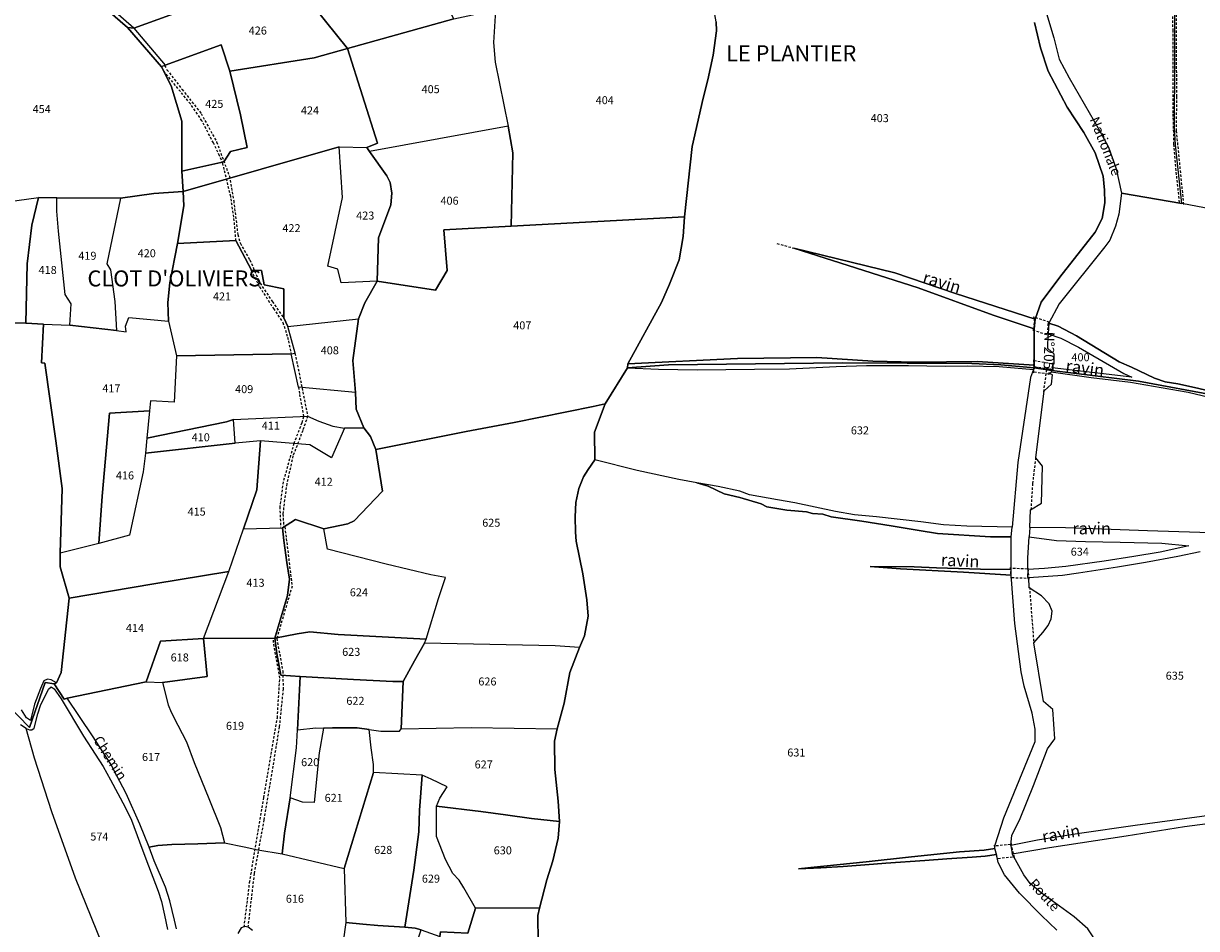
# Model space of a CAD drawing. Units: metres. Extents: x 1028004 to 1032199, y 6326230 to 6332852.
# Drawn here: x 1031494 to 1031788, y 6328431 to 6328658 of the extents above; entities that cross this region are included whole.
import ezdxf
from ezdxf.enums import TextEntityAlignment as Align

# ---------------------------------------------------------------- set-up
doc = ezdxf.new("R2010")
doc.units = ezdxf.units.M
doc.linetypes.add('TOPO1', pattern=[1, 0.6, -0.4])
for name, color, linetype in [('ig_cad_detail_lineaire', 252, 'TOPO1'), ('ig_cad_divers_texte', 8, 'CONTINUOUS'), ('ig_cad_hydro', 140, 'CONTINUOUS'), ('ig_cad_lieudit', 7, 'ByLayer'), ('ig_cad_lieudit_texte', 210, 'CONTINUOUS'), ('ig_cad_nom_voie', 8, 'CONTINUOUS'), ('ig_cad_parcel', 3, 'CONTINUOUS'), ('ig_cad_parcel_num', 3, 'CONTINUOUS')]:
    doc.layers.add(name, color=color, linetype=linetype)
doc.styles.add('Times New Roman', font='times.ttf')

msp = doc.modelspace()

# ---------------------------------------------------------------- linework, layer by layer
at = {"layer": 'ig_cad_detail_lineaire'}
for points in [[(1031754.39, 6328752.37), (1031762.38, 6328734.34), (1031765.05, 6328728.26), (1031771.1, 6328714.59), (1031773.43, 6328707.9), (1031773.97, 6328706.57), (1031776.17, 6328700.02), (1031779.77, 6328682.86), (1031781.75, 6328671.53), (1031782.23, 6328664.58), (1031782.37, 6328656.17), (1031782.4, 6328646.01), (1031782.42, 6328635.14), (1031782.6, 6328627.55), (1031783.07, 6328621.53), (1031784.03, 6328612.78)], [(1031785.17, 6328612.44), (1031783.33, 6328630.89), (1031783.39, 6328639.48), (1031783.3, 6328660.32)], [(1031547.68, 6328603.4), (1031547.16, 6328609.32), (1031546.36, 6328614.46), (1031544.42, 6328622.65), (1031543.6, 6328624.68), (1031542.02, 6328627.89), (1031539.16, 6328633.44), (1031536.29, 6328637.65), (1031529.51, 6328645.98)], [(1031529.78, 6328647.26), (1031530.39, 6328646.22), (1031534.18, 6328641.31), (1031538.97, 6328635.26), (1031542.84, 6328628.14), (1031546.03, 6328619.56), (1031547.11, 6328613.42), (1031548.13, 6328604.94), (1031548.78, 6328602.73), (1031551.15, 6328598.59), (1031553.72, 6328592.75), (1031556.8, 6328588.13), (1031559.64, 6328584.05)], [(1031683.2, 6328602.69), (1031687.44, 6328601.54)], [(1031551.43, 6328596.02), (1031553.58, 6328591.83), (1031557.08, 6328586.42), (1031559.45, 6328582.92), (1031560.6, 6328579.28), (1031561.49, 6328575.11)], [(1031562.47, 6328575.22), (1031564.06, 6328567.49), (1031565.64, 6328559.45), (1031564.41, 6328555.87), (1031561.97, 6328549.49), (1031560.42, 6328542.56), (1031559.87, 6328538.54), (1031559.43, 6328534.96), (1031559.65, 6328531.83)], [(1031750.73, 6328571.11), (1031749.99, 6328565.54)], [(1031563.32, 6328566.74), (1031563.61, 6328564.92), (1031564.64, 6328559.33), (1031564.19, 6328557.77), (1031562.19, 6328552.62), (1031559.52, 6328543.01), (1031558.65, 6328536.74), (1031558.88, 6328531.63)], [(1031748.03, 6328549.13), (1031747.26, 6328542.62), (1031746.84, 6328536.01)], [(1031559.93, 6328531.77), (1031561.73, 6328516.86), (1031557.9, 6328503.76), (1031559.42, 6328495.6), (1031559.49, 6328491.2), (1031558.54, 6328481.65), (1031554.67, 6328458.35), (1031552.24, 6328444.93), (1031550.66, 6328431.51)], [(1031746.49, 6328516.65), (1031747.56, 6328502.67)], [(1031549.74, 6328431.5), (1031551.11, 6328442.67), (1031554.66, 6328463.93), (1031558.05, 6328483.9), (1031558.67, 6328493.88), (1031557.1, 6328502.79), (1031557.1, 6328503.54)]]:
    msp.add_lwpolyline(points, dxfattribs=at)
for points in [[(1031751.46, 6328582.99), (1031747.48, 6328584.29), (1031747.71, 6328583.95), (1031747.55, 6328581.22), (1031747.29, 6328581.04), (1031751.28, 6328579.75), (1031751.05, 6328580.08), (1031751.21, 6328582.82)], [(1031752.39, 6328570.91), (1031752.39, 6328572.78), (1031752.16, 6328572.59), (1031747.73, 6328573.29), (1031747.51, 6328573.55), (1031747.52, 6328571.68), (1031747.74, 6328571.87), (1031752.16, 6328571.17)], [(1031751.75, 6328571.32), (1031751.52, 6328571.17), (1031747.93, 6328571.62), (1031747.81, 6328571.82), (1031747.4, 6328570.4), (1031747.63, 6328570.55), (1031751.21, 6328570.1), (1031751.34, 6328569.91)], [(1031746.17, 6328521.43), (1031745.95, 6328521.19), (1031741.91, 6328521.34), (1031741.65, 6328521.59), (1031741.83, 6328518.82), (1031742.06, 6328519.05), (1031746.11, 6328518.91), (1031746.37, 6328518.66)], [(1031741.9, 6328452.5), (1031741.7, 6328452.22), (1031737.92, 6328451.8), (1031737.6, 6328452.02), (1031738.43, 6328448.44), (1031738.63, 6328448.72), (1031742.4, 6328449.15), (1031742.72, 6328448.92)]]:
    msp.add_lwpolyline(points, close=True, dxfattribs=at)
at = {"layer": 'ig_cad_hydro'}
for points in [[(1031747.69, 6328581.31), (1031747.95, 6328583.78), (1031727.94, 6328590.16), (1031712.79, 6328595.38), (1031687.44, 6328601.54), (1031718.6, 6328591.57), (1031737.38, 6328584.75)], [(1031645.75, 6328571.57), (1031656.06, 6328572.29), (1031699.64, 6328572.81), (1031732.07, 6328572.68), (1031739.32, 6328572.32), (1031747.63, 6328571.54), (1031747.67, 6328572.25), (1031733.5, 6328573.12), (1031717.93, 6328572.95), (1031707.25, 6328573.27), (1031693.23, 6328574.16), (1031673.32, 6328573.94), (1031645.82, 6328572.53)], [(1031645.75, 6328571.57), (1031653.56, 6328571.23), (1031663.27, 6328571.06), (1031677.59, 6328571.23), (1031686.37, 6328571.34), (1031698.05, 6328571.89), (1031705.64, 6328572.15), (1031716.14, 6328572.12), (1031725.37, 6328572), (1031730.98, 6328572.1), (1031738.91, 6328571.94), (1031747.46, 6328571.17), (1031747.63, 6328571.54), (1031739.32, 6328572.32), (1031732.07, 6328572.68), (1031699.64, 6328572.81), (1031656.06, 6328572.29)], [(1031663.18, 6328542.79), (1031666.02, 6328541.94), (1031669.97, 6328540.02), (1031673.93, 6328539.09), (1031679.3, 6328537.54), (1031680.67, 6328536.75), (1031685.66, 6328535.96), (1031690.61, 6328535.54), (1031692.16, 6328535.12), (1031694.71, 6328534.94), (1031696.84, 6328534.23), (1031704.5, 6328533.17), (1031711.8, 6328531.96), (1031718.83, 6328530.84), (1031723.47, 6328530.1), (1031736.72, 6328529.28), (1031741.91, 6328529.27), (1031742.14, 6328531.68), (1031730.78, 6328531.92), (1031724.94, 6328532.24), (1031719.28, 6328532.97), (1031708.18, 6328534.27), (1031702.67, 6328534.73), (1031697.85, 6328535.62), (1031687.72, 6328537.8), (1031683.38, 6328538.5), (1031676.38, 6328539.8), (1031673.88, 6328540.68), (1031668.51, 6328541.85)], [(1031741.88, 6328521.1), (1031734.19, 6328521.16), (1031723.22, 6328521.52), (1031717.62, 6328521.7), (1031706.58, 6328521.81), (1031714.17, 6328521.26), (1031729.95, 6328520.36), (1031741.88, 6328519.68)], [(1031738.21, 6328449.73), (1031737.84, 6328451.2), (1031735.17, 6328450.8), (1031728.95, 6328450.39), (1031716.94, 6328449.07), (1031705.59, 6328447.82), (1031691.7, 6328446.4), (1031688.6, 6328446.12), (1031694.25, 6328446.36), (1031699.83, 6328446.68), (1031707.41, 6328447.28), (1031710.48, 6328447.54), (1031720.29, 6328448.17), (1031725.78, 6328448.65), (1031732.11, 6328449.06), (1031735.36, 6328449.3)]]:
    msp.add_lwpolyline(points, close=True, dxfattribs=at)
for points in [[(1031807.07, 6328562.15), (1031787.81, 6328566.64), (1031783.66, 6328567.58), (1031780.5, 6328568.02), (1031777.85, 6328568.99), (1031772.02, 6328571.74), (1031768.99, 6328573.04), (1031758.24, 6328579.6), (1031753.67, 6328581.97), (1031751.32, 6328582.75), (1031751.16, 6328580.06), (1031754.32, 6328578.96), (1031758.79, 6328576.78), (1031770.14, 6328570.12), (1031772.15, 6328569.26), (1031752.21, 6328571.53), (1031752.1, 6328570.92), (1031773.76, 6328568.23), (1031793.59, 6328564.56)], [(1031793.59, 6328564.56), (1031773.76, 6328568.23), (1031752.1, 6328570.92), (1031751.9, 6328570.57), (1031761.97, 6328569.17), (1031771.79, 6328568), (1031779.52, 6328566.61), (1031786.27, 6328565.45), (1031801.67, 6328561.77)], [(1031804.99, 6328529.85), (1031776.02, 6328530.78), (1031755.49, 6328531.54), (1031746.56, 6328531.61), (1031746.37, 6328529.26), (1031753.28, 6328528.33), (1031760.5, 6328528.11), (1031769.22, 6328527.94), (1031779.63, 6328527.69), (1031786.4, 6328527), (1031779.19, 6328525.38), (1031772.6, 6328524.28), (1031765.22, 6328523.13), (1031755.57, 6328521.79), (1031750.24, 6328521.3), (1031746.05, 6328521.06), (1031745.95, 6328519.03), (1031746.33, 6328519.08), (1031754.72, 6328519.66), (1031758.77, 6328520.19), (1031768.57, 6328521.77), (1031775.55, 6328522.87), (1031783.63, 6328524.4), (1031789.27, 6328525.59)], [(1031802.03, 6328460.9), (1031772.99, 6328456.93), (1031759.01, 6328454.92), (1031748.51, 6328453.3), (1031741.82, 6328451.96), (1031742.16, 6328449.85), (1031751.49, 6328451.42), (1031770.73, 6328454.34), (1031785.32, 6328456.72), (1031796.16, 6328458.12)]]:
    msp.add_lwpolyline(points, dxfattribs=at)
at = {"layer": 'ig_cad_lieudit'}
for points in [[(1031490.33, 6328487.29), (1031495.94, 6328481.52), (1031499.9, 6328492.76), (1031502.17, 6328492.42), (1031502.71, 6328492.68), (1031503.87, 6328495.26), (1031505.86, 6328513.92), (1031503.64, 6328521.77), (1031503.68, 6328525.14), (1031504.14, 6328541.34), (1031502.59, 6328553.26), (1031499.79, 6328572.72), (1031498.93, 6328572.8), (1031499.48, 6328582.49), (1031495.05, 6328582.76), (1031495.38, 6328597.58), (1031496.55, 6328607.27), (1031498.18, 6328614.22), (1031502.78, 6328614.15), (1031518.75, 6328614.07), (1031527.07, 6328615.21), (1031534.42, 6328615.71), (1031534.15, 6328620.83), (1031534.08, 6328633.31), (1031531.48, 6328642.18), (1031529.01, 6328646.96), (1031520.52, 6328656.8), (1031509.42, 6328666.47)], [(1031509.42, 6328666.47), (1031520.52, 6328656.8), (1031522.09, 6328656.67), (1031545.24, 6328665.1)], [(1031545.24, 6328665.1), (1031522.09, 6328656.67), (1031520.52, 6328656.8), (1031529.01, 6328646.96), (1031531.48, 6328642.18), (1031534.08, 6328633.31), (1031534.15, 6328620.83), (1031534.42, 6328615.71), (1031527.07, 6328615.21), (1031518.75, 6328614.07), (1031502.78, 6328614.15), (1031498.18, 6328614.22), (1031496.55, 6328607.27), (1031495.38, 6328597.58), (1031495.05, 6328582.76), (1031499.48, 6328582.49), (1031498.93, 6328572.8), (1031499.79, 6328572.72), (1031502.59, 6328553.26), (1031504.14, 6328541.34), (1031503.68, 6328525.14), (1031503.64, 6328521.77), (1031505.86, 6328513.92), (1031503.87, 6328495.26), (1031502.71, 6328492.68), (1031502.17, 6328492.42), (1031504.67, 6328488.57), (1031505.42, 6328488.86), (1031525.17, 6328492.96), (1031528.76, 6328503.1), (1031539.55, 6328503.81), (1031557.45, 6328503.84), (1031558.74, 6328508.38), (1031560.57, 6328514.55), (1031561.11, 6328518.65), (1031560.46, 6328522.8), (1031559.67, 6328528.29), (1031559.37, 6328531.5), (1031562.64, 6328533.56), (1031569.72, 6328531.24), (1031575.71, 6328532.51), (1031577.33, 6328533.23), (1031584.43, 6328540.64), (1031582.75, 6328551.15), (1031581.42, 6328554.39), (1031579.76, 6328556.56), (1031577.78, 6328561.21), (1031577.64, 6328565.36), (1031576.93, 6328573.41), (1031578.39, 6328583.81), (1031579.93, 6328587.87), (1031583.05, 6328593.31), (1031583.36, 6328604.14), (1031586.5, 6328612.42), (1031586.74, 6328615.35), (1031586.29, 6328617.98), (1031585.49, 6328619.62), (1031581.16, 6328625.74), (1031580.48, 6328626.72), (1031583.15, 6328627.8), (1031575.66, 6328651.57), (1031564.59, 6328665.3)], [(1031564.59, 6328665.3), (1031575.66, 6328651.57), (1031602.27, 6328658.93)], [(1031602.27, 6328658.93), (1031575.66, 6328651.57), (1031583.15, 6328627.8), (1031580.48, 6328626.72), (1031581.16, 6328625.74), (1031585.49, 6328619.62), (1031586.29, 6328617.98), (1031586.74, 6328615.35), (1031586.5, 6328612.42), (1031583.36, 6328604.14), (1031583.05, 6328593.31), (1031579.93, 6328587.87), (1031578.39, 6328583.81), (1031576.93, 6328573.41), (1031577.64, 6328565.36), (1031577.78, 6328561.21), (1031579.76, 6328556.56), (1031581.42, 6328554.39), (1031582.75, 6328551.15), (1031605.33, 6328555.63), (1031617.36, 6328557.89), (1031637.17, 6328561.9), (1031640.16, 6328562.55), (1031645.75, 6328571.57), (1031656.06, 6328572.29), (1031699.64, 6328572.81), (1031732.07, 6328572.68), (1031739.32, 6328572.32), (1031747.63, 6328571.54), (1031747.67, 6328572.25), (1031747.69, 6328581.31), (1031747.95, 6328583.78), (1031749.39, 6328588.02), (1031754.08, 6328594.24), (1031762.92, 6328605.52), (1031764.69, 6328608.98), (1031765.38, 6328612.85), (1031765.32, 6328616.02), (1031764.91, 6328619.54), (1031762.92, 6328625.38), (1031760.07, 6328630.48), (1031755.91, 6328636.88), (1031751.2, 6328645.89), (1031749.22, 6328651.67), (1031747.72, 6328658.01)], [(1031747.72, 6328658.01), (1031749.22, 6328651.67), (1031751.2, 6328645.89), (1031755.91, 6328636.88), (1031760.07, 6328630.48), (1031762.92, 6328625.38), (1031764.91, 6328619.54), (1031765.32, 6328616.02), (1031765.38, 6328612.85), (1031764.69, 6328608.98), (1031762.92, 6328605.52), (1031754.08, 6328594.24), (1031749.39, 6328588.02), (1031747.95, 6328583.78), (1031747.69, 6328581.31), (1031747.67, 6328572.25), (1031747.63, 6328571.54), (1031752.1, 6328570.92), (1031773.76, 6328568.23), (1031793.59, 6328564.56)], [(1031793.59, 6328564.56), (1031773.76, 6328568.23), (1031752.1, 6328570.92), (1031747.63, 6328571.54), (1031739.32, 6328572.32), (1031732.07, 6328572.68), (1031699.64, 6328572.81), (1031656.06, 6328572.29), (1031645.75, 6328571.57), (1031640.16, 6328562.55), (1031637.52, 6328555.46), (1031637.63, 6328548.53), (1031635.94, 6328546.08), (1031634.78, 6328544.25), (1031633.61, 6328541.35), (1031632.82, 6328537.87), (1031632.64, 6328534.25), (1031632.75, 6328530.45), (1031632.93, 6328528.19), (1031634.6, 6328520.01), (1031635.61, 6328513.44), (1031635.89, 6328509.35), (1031634.97, 6328504.43), (1031633.75, 6328501.56), (1031631.33, 6328495.23), (1031629.89, 6328487.57), (1031628.18, 6328481.19), (1031627.52, 6328478.04), (1031627.54, 6328470.97), (1031628.41, 6328463.03), (1031628.7, 6328457.97), (1031628.38, 6328453.8), (1031627.08, 6328448.12), (1031625.59, 6328443.36), (1031623.73, 6328436.24), (1031623.31, 6328434.41), (1031623.65, 6328407.74)], [(1031623.65, 6328407.74), (1031623.31, 6328434.41), (1031623.73, 6328436.24), (1031625.59, 6328443.36), (1031627.08, 6328448.12), (1031628.38, 6328453.8), (1031628.7, 6328457.97), (1031628.41, 6328463.03), (1031627.54, 6328470.97), (1031627.52, 6328478.04), (1031628.18, 6328481.19), (1031629.89, 6328487.57), (1031631.33, 6328495.23), (1031633.75, 6328501.56), (1031634.97, 6328504.43), (1031635.89, 6328509.35), (1031635.61, 6328513.44), (1031634.6, 6328520.01), (1031632.93, 6328528.19), (1031632.75, 6328530.45), (1031632.64, 6328534.25), (1031632.82, 6328537.87), (1031633.61, 6328541.35), (1031634.78, 6328544.25), (1031635.94, 6328546.08), (1031637.63, 6328548.53), (1031637.52, 6328555.46), (1031640.16, 6328562.55), (1031637.17, 6328561.9), (1031617.36, 6328557.89), (1031605.33, 6328555.63), (1031582.75, 6328551.15), (1031584.43, 6328540.64), (1031577.33, 6328533.23), (1031575.71, 6328532.51), (1031569.72, 6328531.24), (1031562.64, 6328533.56), (1031559.37, 6328531.5), (1031559.67, 6328528.29), (1031560.46, 6328522.8), (1031561.11, 6328518.65), (1031560.57, 6328514.55), (1031558.74, 6328508.38), (1031557.45, 6328503.84), (1031539.55, 6328503.81), (1031528.76, 6328503.1), (1031525.17, 6328492.96), (1031505.42, 6328488.86), (1031504.67, 6328488.57), (1031502.17, 6328492.42), (1031499.9, 6328492.76), (1031495.94, 6328481.52), (1031490.33, 6328487.29)]]:
    msp.add_lwpolyline(points, dxfattribs=at)
at = {"layer": 'ig_cad_parcel'}
for points in [[(1031883.21, 6328600.45), (1031843.39, 6328603.68), (1031820.96, 6328605.77), (1031784.62, 6328612.68), (1031783.04, 6328627.45), (1031782.79, 6328631.64), (1031782.91, 6328648.53), (1031782.92, 6328659.68), (1031782.33, 6328669.69), (1031806.8, 6328677.94), (1031889.41, 6328704.38), (1031889.52, 6328698.38), (1031890.16, 6328691.33), (1031889.98, 6328680.37), (1031892.3, 6328669.29), (1031894.3, 6328661.43), (1031895.9, 6328651.4), (1031891.5, 6328644.27), (1031888.46, 6328637.8), (1031883.5, 6328618.47), (1031881.96, 6328610.96), (1031881.88, 6328606.56)], [(1031572.34, 6328692.98), (1031548.95, 6328680.6), (1031559.23, 6328672.2), (1031564.59, 6328665.3), (1031575.66, 6328651.57), (1031602.27, 6328658.93), (1031593.07, 6328676.2)], [(1031639.75, 6328669.15), (1031612.36, 6328661.12), (1031612.62, 6328659.69), (1031612.17, 6328653.05), (1031612.6, 6328648.12), (1031615.89, 6328632.09), (1031617.06, 6328625.43), (1031616.65, 6328607.02), (1031660.04, 6328609.37), (1031661.99, 6328627.01), (1031664.73, 6328639.07), (1031665.87, 6328643.68), (1031667.22, 6328649.85), (1031668.08, 6328655.96), (1031667.96, 6328658.23), (1031666.53, 6328666.14), (1031663.73, 6328676.22)], [(1031545.24, 6328665.1), (1031522.09, 6328656.67), (1031529.97, 6328647.38), (1031543.95, 6328652.42), (1031546.18, 6328645.89), (1031567.29, 6328649.22), (1031575.66, 6328651.57), (1031564.59, 6328665.3), (1031555.31, 6328663.35), (1031550.42, 6328662.97), (1031545.53, 6328663.08)], [(1031575.66, 6328651.57), (1031602.27, 6328658.93), (1031612.36, 6328661.12), (1031612.62, 6328659.69), (1031612.17, 6328653.05), (1031612.6, 6328648.12), (1031615.89, 6328632.09), (1031581.16, 6328625.74), (1031580.48, 6328626.72), (1031583.15, 6328627.8)], [(1031529.01, 6328646.96), (1031531.48, 6328642.18), (1031534.08, 6328633.31), (1031534.15, 6328620.83), (1031544.67, 6328623.17), (1031546.34, 6328625.76), (1031550.45, 6328626.76), (1031548.81, 6328634.95), (1031546.18, 6328645.89), (1031543.95, 6328652.42), (1031529.97, 6328647.38)], [(1031534.15, 6328620.83), (1031534.42, 6328615.71), (1031573.53, 6328626.89), (1031580.48, 6328626.72), (1031583.15, 6328627.8), (1031575.66, 6328651.57), (1031567.29, 6328649.22), (1031546.18, 6328645.89), (1031548.81, 6328634.95), (1031550.45, 6328626.76), (1031546.34, 6328625.76), (1031544.67, 6328623.17)], [(1031615.89, 6328632.09), (1031581.16, 6328625.74), (1031585.49, 6328619.62), (1031586.29, 6328617.98), (1031586.74, 6328615.35), (1031586.5, 6328612.42), (1031583.36, 6328604.14), (1031583.05, 6328593.31), (1031597.64, 6328591.05), (1031600.61, 6328595.98), (1031599.8, 6328606.16), (1031616.65, 6328607.02), (1031617.06, 6328625.43)], [(1031573.53, 6328626.89), (1031534.42, 6328615.71), (1031534.65, 6328612.15), (1031533.05, 6328602.67), (1031547.68, 6328603.42), (1031551.56, 6328596.06), (1031554.12, 6328595.97), (1031554.72, 6328592.35), (1031559.71, 6328591.32), (1031559.64, 6328584.05), (1031560.65, 6328581.89), (1031578.39, 6328583.81), (1031579.93, 6328587.87), (1031583.05, 6328593.31), (1031574.02, 6328592.87), (1031573.22, 6328596.24), (1031570.73, 6328596.99), (1031574.39, 6328614.2)], [(1031573.53, 6328626.89), (1031580.48, 6328626.72), (1031581.16, 6328625.74), (1031585.49, 6328619.62), (1031586.29, 6328617.98), (1031586.74, 6328615.35), (1031586.5, 6328612.42), (1031583.36, 6328604.14), (1031583.05, 6328593.31), (1031574.02, 6328592.87), (1031573.22, 6328596.24), (1031570.73, 6328596.99), (1031574.39, 6328614.2)], [(1031479.51, 6328582.78), (1031479.76, 6328586.49), (1031480.62, 6328590.08), (1031481.52, 6328595.35), (1031483.16, 6328600.97), (1031484.59, 6328612.58), (1031492.75, 6328613.51), (1031498.18, 6328614.22), (1031496.55, 6328607.27), (1031495.38, 6328597.58), (1031495.05, 6328582.76), (1031480.51, 6328582.83)], [(1031502.78, 6328614.15), (1031498.18, 6328614.22), (1031496.55, 6328607.27), (1031495.38, 6328597.58), (1031495.05, 6328582.76), (1031499.48, 6328582.49), (1031506.07, 6328582.23), (1031506.43, 6328587.59), (1031504.88, 6328589.96), (1031503.19, 6328605.77), (1031502.77, 6328610.78)], [(1031502.78, 6328614.15), (1031518.75, 6328614.07), (1031515.3, 6328597.59), (1031516.22, 6328596.1), (1031517.36, 6328588.16), (1031517.75, 6328580.89), (1031506.07, 6328582.23), (1031506.43, 6328587.59), (1031504.88, 6328589.96), (1031503.19, 6328605.77), (1031502.77, 6328610.78)], [(1031534.42, 6328615.71), (1031527.07, 6328615.21), (1031518.75, 6328614.07), (1031515.3, 6328597.59), (1031516.22, 6328596.1), (1031517.36, 6328588.16), (1031517.75, 6328580.89), (1031520.16, 6328580.6), (1031519.99, 6328581.97), (1031520.83, 6328584.19), (1031530.81, 6328583.29), (1031530.62, 6328587.89), (1031531.15, 6328592.89), (1031533.05, 6328602.67), (1031534.65, 6328612.15)], [(1031616.65, 6328607.02), (1031599.8, 6328606.16), (1031600.61, 6328595.98), (1031597.64, 6328591.05), (1031583.05, 6328593.31), (1031579.93, 6328587.87), (1031578.39, 6328583.81), (1031576.93, 6328573.41), (1031577.64, 6328565.36), (1031577.78, 6328561.21), (1031579.76, 6328556.56), (1031581.42, 6328554.39), (1031582.75, 6328551.15), (1031605.33, 6328555.63), (1031617.36, 6328557.89), (1031637.17, 6328561.9), (1031640.16, 6328562.55), (1031645.75, 6328571.57), (1031645.82, 6328572.53), (1031654.27, 6328587.97), (1031656.28, 6328592.48), (1031658.75, 6328598.63), (1031659.71, 6328604.45), (1031660.04, 6328609.37)], [(1031533.05, 6328602.67), (1031531.15, 6328592.89), (1031530.62, 6328587.89), (1031530.81, 6328583.29), (1031532.77, 6328574.55), (1031561.49, 6328575.11), (1031562.49, 6328575.24), (1031560.65, 6328581.89), (1031559.64, 6328584.05), (1031559.71, 6328591.32), (1031554.72, 6328592.35), (1031554.12, 6328595.97), (1031551.56, 6328596.06), (1031547.68, 6328603.42)], [(1031517.75, 6328580.89), (1031520.16, 6328580.6), (1031519.99, 6328581.97), (1031520.83, 6328584.19), (1031530.81, 6328583.29), (1031532.77, 6328574.55), (1031532.2, 6328562.98), (1031526.26, 6328563.31), (1031526.04, 6328560.79), (1031516.04, 6328560.21), (1031514.14, 6328539.39), (1031513.3, 6328527.54), (1031503.68, 6328525.14), (1031504.14, 6328541.34), (1031502.59, 6328553.26), (1031499.79, 6328572.72), (1031498.93, 6328572.8), (1031499.48, 6328582.49), (1031506.07, 6328582.23)], [(1031561.49, 6328575.11), (1031562.49, 6328575.24), (1031560.65, 6328581.89), (1031578.39, 6328583.81), (1031576.93, 6328573.41), (1031577.64, 6328565.36), (1031563.33, 6328566.76)], [(1031752.41, 6328572.56), (1031752.7, 6328572.6), (1031752.69, 6328575.03), (1031751.12, 6328576.43), (1031751.16, 6328580.06), (1031754.32, 6328578.96), (1031758.79, 6328576.78), (1031770.14, 6328570.12), (1031772.15, 6328569.26), (1031752.21, 6328571.53)], [(1031532.77, 6328574.55), (1031532.2, 6328562.98), (1031526.26, 6328563.31), (1031526.04, 6328560.79), (1031525.39, 6328553.95), (1031545.28, 6328558.08), (1031547.06, 6328558.67), (1031565.6, 6328559.45), (1031568.41, 6328558.17), (1031571.96, 6328556.93), (1031574.88, 6328556.46), (1031579.76, 6328556.56), (1031577.78, 6328561.21), (1031577.64, 6328565.36), (1031563.33, 6328566.76), (1031561.49, 6328575.11)], [(1031663.18, 6328542.79), (1031658.61, 6328543.63), (1031648.21, 6328545.82), (1031637.63, 6328548.53), (1031637.52, 6328555.46), (1031640.16, 6328562.55), (1031645.75, 6328571.57), (1031653.56, 6328571.23), (1031663.27, 6328571.06), (1031677.59, 6328571.23), (1031686.37, 6328571.34), (1031698.05, 6328571.89), (1031705.64, 6328572.15), (1031716.14, 6328572.12), (1031725.37, 6328572), (1031730.98, 6328572.1), (1031738.91, 6328571.94), (1031747.46, 6328571.17), (1031746.71, 6328569.14), (1031743.56, 6328547.84), (1031742.14, 6328531.68), (1031730.78, 6328531.92), (1031724.94, 6328532.24), (1031719.28, 6328532.97), (1031708.18, 6328534.27), (1031702.67, 6328534.73), (1031697.85, 6328535.62), (1031687.72, 6328537.8), (1031683.38, 6328538.5), (1031676.38, 6328539.8), (1031673.88, 6328540.68), (1031668.51, 6328541.85)], [(1031525.39, 6328553.95), (1031524.98, 6328550.16), (1031524.4, 6328545.55), (1031520.97, 6328529.65), (1031513.3, 6328527.54), (1031514.14, 6328539.39), (1031516.04, 6328560.21), (1031526.04, 6328560.79)], [(1031637.63, 6328548.53), (1031635.94, 6328546.08), (1031634.78, 6328544.25), (1031633.61, 6328541.35), (1031632.82, 6328537.87), (1031632.64, 6328534.25), (1031632.75, 6328530.45), (1031632.93, 6328528.19), (1031634.6, 6328520.01), (1031635.61, 6328513.44), (1031635.89, 6328509.35), (1031634.97, 6328504.43), (1031633.75, 6328501.56), (1031627.63, 6328501.96), (1031594.88, 6328502.63), (1031595.3, 6328503.62), (1031598.41, 6328513.8), (1031600.21, 6328519.08), (1031596.54, 6328519.77), (1031585.35, 6328522.42), (1031570.61, 6328526.14), (1031569.72, 6328531.24), (1031575.71, 6328532.51), (1031577.33, 6328533.23), (1031584.43, 6328540.64), (1031582.75, 6328551.15), (1031605.33, 6328555.63), (1031617.36, 6328557.89), (1031637.17, 6328561.9), (1031640.16, 6328562.55), (1031637.52, 6328555.46)], [(1031524.98, 6328550.16), (1031547.51, 6328552.74), (1031547.06, 6328558.67), (1031545.28, 6328558.08), (1031525.39, 6328553.95)], [(1031547.51, 6328552.74), (1031547.06, 6328558.67), (1031565.6, 6328559.45), (1031568.41, 6328558.17), (1031571.96, 6328556.93), (1031574.88, 6328556.46), (1031571.66, 6328549.03), (1031566.2, 6328552.25), (1031553.87, 6328553.31)], [(1031579.76, 6328556.56), (1031574.88, 6328556.46), (1031571.66, 6328549.03), (1031566.2, 6328552.25), (1031553.87, 6328553.31), (1031552.91, 6328541.01), (1031549.57, 6328531.29), (1031559.37, 6328531.5), (1031562.64, 6328533.56), (1031569.72, 6328531.24), (1031575.71, 6328532.51), (1031577.33, 6328533.23), (1031584.43, 6328540.64), (1031582.75, 6328551.15), (1031581.42, 6328554.39)], [(1031547.51, 6328552.74), (1031524.98, 6328550.16), (1031524.4, 6328545.55), (1031520.97, 6328529.65), (1031513.3, 6328527.54), (1031503.68, 6328525.14), (1031503.64, 6328521.77), (1031505.86, 6328513.92), (1031527.1, 6328517.49), (1031545.86, 6328520.6), (1031549.57, 6328531.29), (1031552.91, 6328541.01), (1031553.87, 6328553.31)], [(1031545.86, 6328520.6), (1031549.57, 6328531.29), (1031559.37, 6328531.5), (1031559.67, 6328528.29), (1031560.46, 6328522.8), (1031561.11, 6328518.65), (1031560.57, 6328514.55), (1031558.74, 6328508.38), (1031557.45, 6328503.84), (1031539.55, 6328503.81)], [(1031557.45, 6328503.84), (1031563.03, 6328504.99), (1031566.22, 6328505.42), (1031573.31, 6328504.82), (1031595.3, 6328503.62), (1031598.41, 6328513.8), (1031600.21, 6328519.08), (1031596.54, 6328519.77), (1031585.35, 6328522.42), (1031570.61, 6328526.14), (1031569.72, 6328531.24), (1031562.64, 6328533.56), (1031559.37, 6328531.5), (1031559.67, 6328528.29), (1031560.46, 6328522.8), (1031561.11, 6328518.65), (1031560.57, 6328514.55), (1031558.74, 6328508.38)], [(1031753.28, 6328528.33), (1031760.5, 6328528.11), (1031769.22, 6328527.94), (1031779.63, 6328527.69), (1031786.4, 6328527), (1031779.19, 6328525.38), (1031772.6, 6328524.28), (1031765.22, 6328523.13), (1031755.57, 6328521.79), (1031750.24, 6328521.3), (1031746.05, 6328521.06), (1031746.05, 6328523.95), (1031746.37, 6328529.26)], [(1031545.86, 6328520.6), (1031527.1, 6328517.49), (1031505.86, 6328513.92), (1031503.87, 6328495.26), (1031502.71, 6328492.68), (1031502.17, 6328492.42), (1031504.67, 6328488.57), (1031505.42, 6328488.86), (1031525.17, 6328492.96), (1031528.76, 6328503.1), (1031539.55, 6328503.81)], [(1031557.45, 6328503.84), (1031557.92, 6328500.02), (1031558.91, 6328494.62), (1031563.75, 6328494.25), (1031577.15, 6328493.54), (1031587.02, 6328492.99), (1031589.56, 6328493), (1031592.45, 6328498.21), (1031594.88, 6328502.63), (1031595.3, 6328503.62), (1031573.31, 6328504.82), (1031566.22, 6328505.42), (1031563.03, 6328504.99)], [(1031529.26, 6328492.73), (1031540.43, 6328494.31), (1031539.55, 6328503.81), (1031528.76, 6328503.1), (1031525.17, 6328492.96)], [(1031529.26, 6328492.73), (1031530.72, 6328487.2), (1031531.49, 6328485.34), (1031533.09, 6328482.05), (1031535.3, 6328477.92), (1031537.24, 6328472.77), (1031540.88, 6328463.71), (1031543.85, 6328456.48), (1031544.83, 6328452.61), (1031549.71, 6328451.59), (1031553.2, 6328450.88), (1031559.27, 6328449.83), (1031559.86, 6328455.01), (1031561.29, 6328463.85), (1031562.81, 6328476.44), (1031563.08, 6328480.93), (1031563.75, 6328494.25), (1031558.91, 6328494.62), (1031557.92, 6328500.02), (1031557.45, 6328503.84), (1031539.55, 6328503.81), (1031540.43, 6328494.31)], [(1031628.18, 6328481.19), (1031629.89, 6328487.57), (1031631.33, 6328495.23), (1031633.75, 6328501.56), (1031627.63, 6328501.96), (1031594.88, 6328502.63), (1031592.45, 6328498.21), (1031589.56, 6328493), (1031589.06, 6328481.16), (1031606.6, 6328481.5)], [(1031529.26, 6328492.73), (1031530.72, 6328487.2), (1031531.49, 6328485.34), (1031533.09, 6328482.05), (1031535.3, 6328477.92), (1031537.24, 6328472.77), (1031540.88, 6328463.71), (1031543.85, 6328456.48), (1031544.83, 6328452.61), (1031538.17, 6328452.4), (1031531.6, 6328452.21), (1031528.08, 6328451.96), (1031525.9, 6328451.52), (1031523.59, 6328457.25), (1031520.15, 6328464.98), (1031517.75, 6328469.54), (1031516.3, 6328472.28), (1031511.73, 6328479.37), (1031505.42, 6328488.86), (1031525.17, 6328492.96)], [(1031563.08, 6328480.93), (1031567.68, 6328481.41), (1031569.6, 6328481.31), (1031571.85, 6328481.42), (1031578.05, 6328481.43), (1031581.09, 6328480.97), (1031583.95, 6328480.59), (1031588.64, 6328480.6), (1031589.06, 6328481.16), (1031589.56, 6328493), (1031587.02, 6328492.99), (1031577.15, 6328493.54), (1031563.75, 6328494.25)], [(1031574.81, 6328446.19), (1031582.12, 6328470.19), (1031582.15, 6328472.27), (1031581.57, 6328476.41), (1031581.09, 6328480.97), (1031578.05, 6328481.43), (1031571.85, 6328481.42), (1031569.6, 6328481.31), (1031568.53, 6328475.12), (1031567.26, 6328462.69), (1031564.39, 6328462.82), (1031561.29, 6328463.85), (1031559.86, 6328455.01), (1031559.27, 6328449.83)], [(1031561.29, 6328463.85), (1031562.81, 6328476.44), (1031563.08, 6328480.93), (1031567.68, 6328481.41), (1031569.6, 6328481.31), (1031568.53, 6328475.12), (1031567.26, 6328462.69), (1031564.39, 6328462.82)], [(1031628.7, 6328457.97), (1031621.76, 6328458.73), (1031615.18, 6328459.65), (1031609.04, 6328460.48), (1031597.9, 6328461.76), (1031598.73, 6328463.79), (1031600.61, 6328466.66), (1031596.61, 6328468.58), (1031594.36, 6328469.56), (1031582.12, 6328470.19), (1031582.15, 6328472.27), (1031581.57, 6328476.41), (1031581.09, 6328480.97), (1031583.95, 6328480.59), (1031588.64, 6328480.6), (1031589.06, 6328481.16), (1031606.6, 6328481.5), (1031628.18, 6328481.19), (1031627.52, 6328478.04), (1031627.54, 6328470.97), (1031628.41, 6328463.03)], [(1031574.81, 6328446.19), (1031575.17, 6328432.63), (1031579.44, 6328432.26), (1031583.2, 6328431.9), (1031590, 6328431.52), (1031592.27, 6328445.79), (1031593.46, 6328455.36), (1031593.69, 6328460.76), (1031594.36, 6328469.56), (1031582.12, 6328470.19)], [(1031594.36, 6328469.56), (1031593.69, 6328460.76), (1031593.46, 6328455.36), (1031592.27, 6328445.79), (1031590, 6328431.52), (1031592.59, 6328431.28), (1031594.06, 6328430.81), (1031598.72, 6328429.12), (1031598.96, 6328430.29), (1031605.76, 6328429.96), (1031607.67, 6328436.26), (1031604.74, 6328441.33), (1031603.57, 6328443.26), (1031602.02, 6328444.9), (1031600.18, 6328448.44), (1031597.9, 6328454.21), (1031597.9, 6328461.76), (1031598.73, 6328463.79), (1031600.61, 6328466.66), (1031596.61, 6328468.58)], [(1031628.7, 6328457.97), (1031628.38, 6328453.8), (1031627.08, 6328448.12), (1031625.59, 6328443.36), (1031623.73, 6328436.24), (1031607.67, 6328436.26), (1031604.74, 6328441.33), (1031603.57, 6328443.26), (1031602.02, 6328444.9), (1031600.18, 6328448.44), (1031597.9, 6328454.21), (1031597.9, 6328461.76), (1031609.04, 6328460.48), (1031615.18, 6328459.65), (1031621.76, 6328458.73)], [(1031598.26, 6328375.58), (1031606.5, 6328375.87), (1031611.25, 6328375.94), (1031614.77, 6328375.94), (1031617.54, 6328376.66), (1031621.66, 6328378.4), (1031625.87, 6328380.62), (1031625.19, 6328391.69), (1031624.27, 6328402.2), (1031623.65, 6328407.74), (1031623.31, 6328434.41), (1031623.73, 6328436.24), (1031607.67, 6328436.26), (1031605.76, 6328429.96), (1031598.96, 6328430.29), (1031598.72, 6328429.12), (1031598.07, 6328425.55), (1031596.91, 6328421.46), (1031595.38, 6328417.29), (1031592.43, 6328409.82), (1031586.18, 6328395.16), (1031589.25, 6328374.81)], [(1031590, 6328431.52), (1031583.2, 6328431.9), (1031579.44, 6328432.26), (1031575.17, 6328432.63), (1031574.54, 6328427.91), (1031573.2, 6328420.95), (1031572.19, 6328410.91), (1031576.18, 6328410.82), (1031580.03, 6328410.79), (1031586.87, 6328410.23), (1031589.68, 6328415.74), (1031592.33, 6328425.69), (1031594.06, 6328430.81), (1031592.59, 6328431.28)]]:
    msp.add_lwpolyline(points, close=True, dxfattribs=at)
for points in [[(1031492.75, 6328613.51), (1031498.18, 6328614.22), (1031502.78, 6328614.15), (1031518.75, 6328614.07), (1031527.07, 6328615.21), (1031534.42, 6328615.71), (1031534.15, 6328620.83), (1031534.08, 6328633.31), (1031531.48, 6328642.18), (1031529.01, 6328646.96), (1031520.52, 6328656.8), (1031509.42, 6328666.47)], [(1031545.24, 6328665.1), (1031522.09, 6328656.67), (1031516.28, 6328661.7)], [(1031750.52, 6328661.12), (1031752.58, 6328654.18), (1031753.91, 6328648.89), (1031756.43, 6328644.16), (1031763.95, 6328631.2), (1031766.25, 6328626.83), (1031768.23, 6328621.44), (1031769.52, 6328615.35), (1031784.62, 6328612.68), (1031783.04, 6328627.45), (1031782.79, 6328631.64), (1031782.91, 6328648.53), (1031782.92, 6328659.68)], [(1031667.96, 6328658.23), (1031668.08, 6328655.96), (1031667.22, 6328649.85), (1031665.87, 6328643.68), (1031664.73, 6328639.07), (1031661.99, 6328627.01), (1031660.04, 6328609.37), (1031659.71, 6328604.45), (1031658.75, 6328598.63), (1031656.28, 6328592.48), (1031654.27, 6328587.97), (1031645.82, 6328572.53), (1031673.32, 6328573.94), (1031693.23, 6328574.16), (1031707.25, 6328573.27), (1031717.93, 6328572.95), (1031733.5, 6328573.12), (1031747.67, 6328572.25), (1031747.69, 6328581.31), (1031737.38, 6328584.75), (1031718.6, 6328591.57), (1031687.44, 6328601.54), (1031712.79, 6328595.38), (1031727.94, 6328590.16), (1031747.95, 6328583.78), (1031749.39, 6328588.02), (1031754.08, 6328594.24), (1031762.92, 6328605.52), (1031764.69, 6328608.98), (1031765.38, 6328612.85), (1031765.32, 6328616.02), (1031764.91, 6328619.54), (1031762.92, 6328625.38), (1031760.07, 6328630.48), (1031755.91, 6328636.88), (1031751.2, 6328645.89), (1031749.22, 6328651.67), (1031747.72, 6328658.01)], [(1031820.96, 6328605.77), (1031784.62, 6328612.68), (1031769.52, 6328615.35), (1031768.89, 6328610.01), (1031768.08, 6328607.06), (1031766.65, 6328603.56), (1031765.33, 6328601.9), (1031753.94, 6328587.58), (1031751.32, 6328582.75), (1031753.67, 6328581.97), (1031758.24, 6328579.6), (1031768.99, 6328573.04), (1031772.02, 6328571.74), (1031777.85, 6328568.99), (1031780.5, 6328568.02), (1031783.66, 6328567.58), (1031787.81, 6328566.64), (1031807.07, 6328562.15)], [(1031480.51, 6328582.83), (1031495.05, 6328582.76), (1031499.48, 6328582.49), (1031498.93, 6328572.8), (1031499.79, 6328572.72), (1031502.59, 6328553.26), (1031504.14, 6328541.34), (1031503.68, 6328525.14), (1031503.64, 6328521.77), (1031505.86, 6328513.92), (1031503.87, 6328495.26), (1031502.71, 6328492.68), (1031501.42, 6328493.45), (1031500.48, 6328493.62), (1031499.53, 6328493.16), (1031498.7, 6328491.26), (1031497.24, 6328487.34), (1031496.17, 6328483.25), (1031495.22, 6328483.95), (1031493.94, 6328485.93)], [(1031804.99, 6328529.85), (1031776.02, 6328530.78), (1031755.49, 6328531.54), (1031746.56, 6328531.61), (1031746.74, 6328535.98), (1031749.51, 6328537.68), (1031749.72, 6328546.93), (1031748.08, 6328549.05), (1031750.16, 6328565.8), (1031752.04, 6328567.45), (1031752.27, 6328569.81), (1031751.7, 6328570.05), (1031751.9, 6328570.57), (1031761.97, 6328569.17), (1031771.79, 6328568), (1031779.52, 6328566.61), (1031786.27, 6328565.45), (1031801.67, 6328561.77)], [(1031753.32, 6328430.74), (1031749.54, 6328434.41), (1031743.97, 6328440.01), (1031740.25, 6328444.56), (1031738.64, 6328447.67), (1031738.21, 6328449.73), (1031735.36, 6328449.3), (1031732.11, 6328449.06), (1031725.78, 6328448.65), (1031720.29, 6328448.17), (1031710.48, 6328447.54), (1031707.41, 6328447.28), (1031699.83, 6328446.68), (1031694.25, 6328446.36), (1031688.6, 6328446.12), (1031691.7, 6328446.4), (1031705.59, 6328447.82), (1031716.94, 6328449.07), (1031728.95, 6328450.39), (1031735.17, 6328450.8), (1031737.84, 6328451.2), (1031737.92, 6328452.09), (1031740.08, 6328458.84), (1031747.9, 6328478.02), (1031747.93, 6328481.04), (1031747.17, 6328485.05), (1031745.14, 6328491.81), (1031744.43, 6328495.44), (1031742.85, 6328507.57), (1031741.88, 6328519.68), (1031729.95, 6328520.36), (1031714.17, 6328521.26), (1031706.58, 6328521.81), (1031717.62, 6328521.7), (1031723.22, 6328521.52), (1031734.19, 6328521.16), (1031741.88, 6328521.1), (1031741.91, 6328529.27), (1031736.72, 6328529.28), (1031723.47, 6328530.1), (1031718.83, 6328530.84), (1031711.8, 6328531.96), (1031704.5, 6328533.17), (1031696.84, 6328534.23), (1031694.71, 6328534.94), (1031692.16, 6328535.12), (1031690.61, 6328535.54), (1031685.66, 6328535.96), (1031680.67, 6328536.75), (1031679.3, 6328537.54), (1031673.93, 6328539.09), (1031669.97, 6328540.02), (1031666.02, 6328541.94), (1031663.18, 6328542.79), (1031658.61, 6328543.63), (1031648.21, 6328545.82), (1031637.63, 6328548.53), (1031635.94, 6328546.08), (1031634.78, 6328544.25), (1031633.61, 6328541.35), (1031632.82, 6328537.87), (1031632.64, 6328534.25), (1031632.75, 6328530.45), (1031632.93, 6328528.19), (1031634.6, 6328520.01), (1031635.61, 6328513.44), (1031635.89, 6328509.35), (1031634.97, 6328504.43), (1031633.75, 6328501.56), (1031631.33, 6328495.23), (1031629.89, 6328487.57), (1031628.18, 6328481.19), (1031627.52, 6328478.04), (1031627.54, 6328470.97), (1031628.41, 6328463.03), (1031628.7, 6328457.97), (1031628.38, 6328453.8), (1031627.08, 6328448.12), (1031625.59, 6328443.36), (1031623.73, 6328436.24), (1031623.31, 6328434.41), (1031623.65, 6328407.74)], [(1031802.03, 6328460.9), (1031772.99, 6328456.93), (1031759.01, 6328454.92), (1031748.51, 6328453.3), (1031741.82, 6328451.96), (1031742.05, 6328454.52), (1031743.32, 6328456.97), (1031744.12, 6328458.7), (1031747.49, 6328467.01), (1031751.04, 6328476.14), (1031752.88, 6328478.68), (1031752.34, 6328485.99), (1031750.02, 6328487.97), (1031747.55, 6328502.69), (1031749.86, 6328505.25), (1031751.17, 6328507.04), (1031751.92, 6328508.74), (1031752.15, 6328510.67), (1031751.39, 6328512.46), (1031749.51, 6328514.44), (1031746.45, 6328516.5), (1031746.33, 6328519.08), (1031754.72, 6328519.66), (1031758.77, 6328520.19), (1031768.57, 6328521.77), (1031775.55, 6328522.87), (1031783.63, 6328524.4), (1031789.27, 6328525.59)], [(1031518.2, 6328417.36), (1031507.49, 6328443.79), (1031501.55, 6328460.38), (1031497.2, 6328473.81), (1031495.13, 6328481.28), (1031495.95, 6328480.89), (1031496.51, 6328480.89), (1031497.14, 6328481.33), (1031498.07, 6328484.95), (1031498.7, 6328486.98), (1031500.71, 6328491.07), (1031501.39, 6328491.66), (1031502.17, 6328491.14), (1031503.87, 6328488.66), (1031509.51, 6328479.33), (1031512.45, 6328474.85), (1031514.38, 6328471.69), (1031516.26, 6328468.36), (1031519.94, 6328461.54), (1031521.47, 6328458.25), (1031523.55, 6328452.9), (1031525.08, 6328448.58), (1031528.19, 6328440.48), (1031529.01, 6328437.92), (1031529.77, 6328434.47), (1031530.49, 6328430.88)], [(1031483.1, 6328395.2), (1031502.46, 6328398.54), (1031508.24, 6328399.26), (1031514.11, 6328400.07), (1031519.51, 6328400.41), (1031521.62, 6328400.42), (1031521.23, 6328403.71), (1031520.47, 6328407.7), (1031519.43, 6328410.92), (1031518.49, 6328413.55), (1031518.16, 6328415.19), (1031518.2, 6328417.36), (1031507.49, 6328443.79), (1031501.55, 6328460.38), (1031497.2, 6328473.81), (1031495.13, 6328481.28), (1031493.69, 6328482.19)], [(1031807.69, 6328417.93), (1031783.22, 6328409.71), (1031760.41, 6328402.04), (1031748.63, 6328398.58), (1031748.54, 6328400.7), (1031749.23, 6328404.37), (1031750.03, 6328406.44), (1031755.19, 6328413.61), (1031757.91, 6328417.77), (1031760.06, 6328421.45), (1031761.75, 6328424.22), (1031762.49, 6328426.58), (1031762.45, 6328429.07), (1031761.07, 6328431.1), (1031757.69, 6328434.06), (1031749.42, 6328440.12), (1031746.64, 6328442.47), (1031745.08, 6328444.59), (1031742.16, 6328449.85), (1031751.49, 6328451.42), (1031770.73, 6328454.34), (1031785.32, 6328456.72), (1031796.16, 6328458.12)], [(1031532.79, 6328431.08), (1031532.27, 6328433.29), (1031531.14, 6328438.11), (1031530.06, 6328441.54), (1031527.22, 6328448.07), (1031525.9, 6328451.52), (1031528.08, 6328451.96), (1031531.6, 6328452.21), (1031538.17, 6328452.4), (1031544.83, 6328452.61), (1031549.71, 6328451.59), (1031553.2, 6328450.88), (1031559.27, 6328449.83), (1031574.81, 6328446.19), (1031575.17, 6328432.63), (1031574.54, 6328427.91)], [(1031551.8, 6328430.67), (1031550.72, 6328431.47), (1031549.92, 6328431.64), (1031548.98, 6328431.32), (1031548.18, 6328429.91)]]:
    msp.add_lwpolyline(points, dxfattribs=at)

# ---------------------------------------------------------------- texts
at = {"layer": 'ig_cad_divers_texte', "style": 'Times New Roman'}
for rotation, p in [(343.1, (1031719.24, 6328592.08)), (352.5, (1031755.29, 6328569.75)), (357, (1031724.18, 6328521.11)), (10, (1031750.06, 6328451.74))]:
    msp.add_text('ravin', height=3, rotation=rotation, dxfattribs=at).set_placement(p, align=Align.BOTTOM_LEFT)
msp.add_text('ravin', height=3, dxfattribs=at).set_placement((1031757.24, 6328528.93), align=Align.BOTTOM_LEFT)
at = {"layer": 'ig_cad_lieudit_texte', "style": 'Times New Roman'}
for s, p in [('LE PLANTIER', (1031670.48, 6328647.1)), ("CLOT D'OLIVIERS", (1031510.48, 6328590.71))]:
    msp.add_text(s, height=4, dxfattribs=at).set_placement(p, align=Align.BOTTOM_LEFT)
at = {"layer": 'ig_cad_nom_voie', "style": 'Times New Roman'}
for s, rotation, p in [('Nationale', 291.9, (1031760.78, 6328633.52)), ('N°205', 268.2, (1031749.52, 6328580.68)), ('Chemin', 302.6, (1031511.16, 6328477.97)), ('Route', 312.2, (1031745.56, 6328441.71))]:
    msp.add_text(s, height=2.5, rotation=rotation, dxfattribs=at).set_placement(p, align=Align.BOTTOM_LEFT)
at = {"layer": 'ig_cad_parcel_num', "style": 'Times New Roman'}
for s, p in [('426', (1031550.88, 6328654.41)), ('405', (1031594.19, 6328639.72)), ('404', (1031637.81, 6328636.97)), ('454', (1031496.74, 6328634.74)), ('425', (1031539.99, 6328636.05)), ('424', (1031563.96, 6328634.41)), ('403', (1031706.7, 6328632.47)), ('406', (1031598.92, 6328611.8)), ('423', (1031577.8, 6328608.08)), ('422', (1031559.32, 6328604.92)), ('419', (1031508.19, 6328598.01)), ('420', (1031523.06, 6328598.64)), ('418', (1031498.23, 6328594.45)), ('421', (1031541.92, 6328587.83)), ('407', (1031617.15, 6328580.57)), ('408', (1031568.92, 6328574.33)), ('400', (1031757, 6328572.6)), ('417', (1031514.2, 6328564.8)), ('409', (1031547.47, 6328564.61)), ('411', (1031554.15, 6328555.46)), ('410', (1031536.59, 6328552.55)), ('632', (1031701.74, 6328554.28)), ('416', (1031517.61, 6328543)), ('412', (1031567.39, 6328541.42)), ('415', (1031535.56, 6328533.93)), ('625', (1031609.38, 6328531.15)), ('634', (1031756.82, 6328523.9)), ('413', (1031550.31, 6328516.12)), ('624', (1031576.21, 6328513.72)), ('414', (1031520.1, 6328504.79)), ('623', (1031574.29, 6328498.82)), ('618', (1031531.32, 6328497.42)), ('626', (1031608.41, 6328491.4)), ('635', (1031780.62, 6328492.85)), ('622', (1031575.34, 6328486.55)), ('619', (1031545.18, 6328480.3)), ('617', (1031524.14, 6328472.48)), ('631', (1031685.81, 6328473.61)), ('620', (1031564, 6328471.19)), ('627', (1031607.48, 6328470.62)), ('621', (1031569.9, 6328462.26)), ('574', (1031511.2, 6328452.57)), ('628', (1031582.3, 6328449.22)), ('630', (1031612.26, 6328449.1)), ('629', (1031594.26, 6328442.02)), ('616', (1031560.18, 6328436.99))]:
    msp.add_text(s, height=2, dxfattribs=at).set_placement(p, align=Align.BOTTOM_LEFT)

doc.saveas('drawing.dxf')
